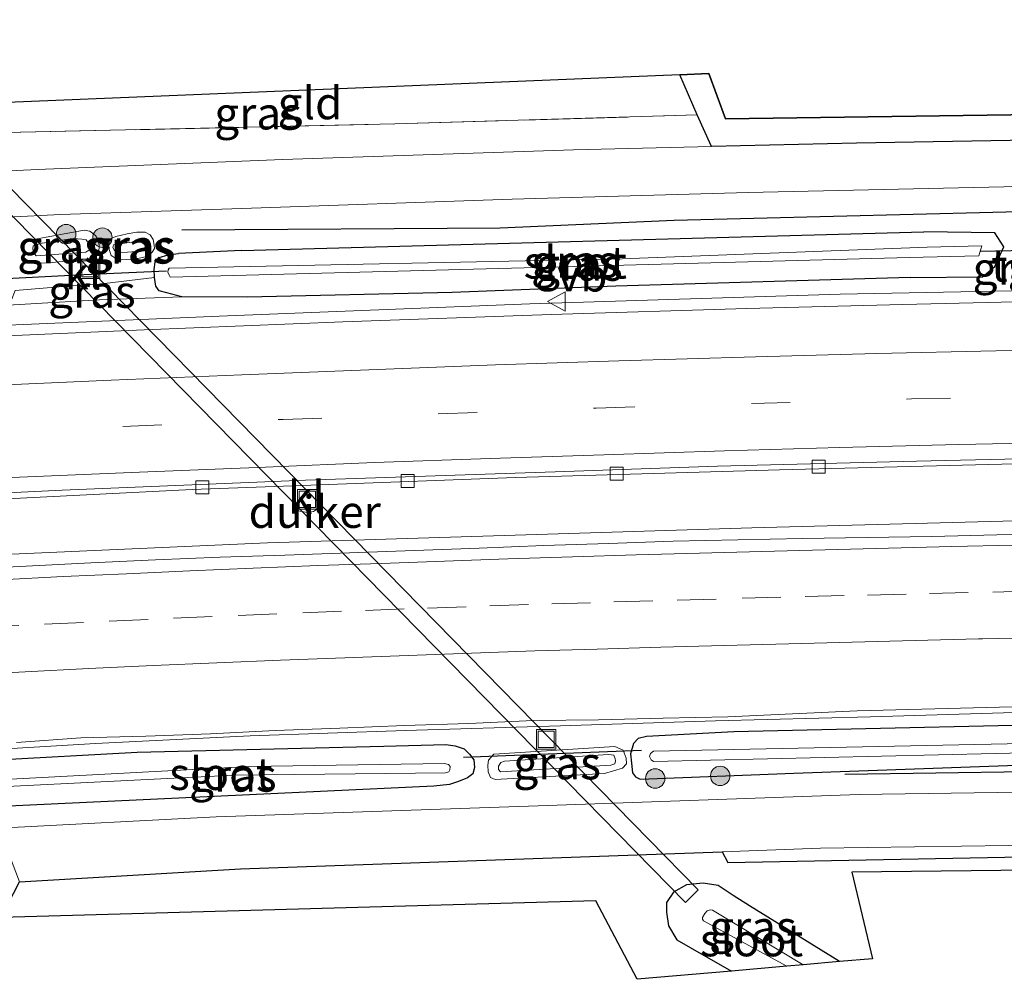
# Model space of a CAD drawing. Units: metres. Extents: x 170331 to 180000, y 381248 to 387501.
# Drawn here: x 173350 to 173426, y 381622 to 381696 of the extents above; entities that cross this region are included whole.
import ezdxf
from ezdxf.enums import TextEntityAlignment as Align

# ---------------------------------------------------------------- set-up
doc = ezdxf.new("R2010")
doc.units = ezdxf.units.M
doc.linetypes.add('IE-TERREINAFSCHEIDING', pattern=[10, 8, -2])
doc.linetypes.add('VW-3-9_STREEP', pattern=[12, 3, -9])
doc.layers.get('0').update_dxf_attribs({"lineweight": 25})
for name, color, linetype, lineweight in [('B-ME-BV-GELEIDECONSTRUCTIE-GELEIDERAIL-L-B1', 213, 'BV-GELEIDERAIL', 18), ('B-ME-GR-BOMENRIJ-L-B1', 10, 'Continuous', 25), ('B-ME-GR-BOOM-S-B1', 93, 'Continuous', 18), ('B-ME-GR-BOS-GV-B6', 10, 'Continuous', 25), ('B-ME-GW-INSTEEKWATERGANG-L-B1', 10, 'Continuous', 25), ('B-ME-GW-KRUINLIJN-L-B1', 93, 'Continuous', 18), ('B-ME-GW-TEENLIJN-L-B1', 93, 'Continuous', 18), ('B-ME-IE-GRASLAND-GV-B6', 93, 'Continuous', 18), ('B-ME-IE-GRONDWERKLIJN-GROND_INGERICHT-GV-B6', 253, 'Continuous', 18), ('B-ME-IE-INRICHTINGSELEMENT-S-B1', 253, 'Continuous', 18), ('B-ME-IE-TERREINAFSCHEIDING-RASTERHEKWERK-L-B1', 8, 'IE-TERREINAFSCHEIDING', 18), ('B-ME-KG-KADASTRAAL-OPNAMEDTMGRENS-L-B1', 10, 'Continuous', 25), ('B-ME-KW-DUIKER-GV-B6', 10, 'Continuous', 25), ('B-ME-KW-DUIKER-L-B1', 10, 'Continuous', 25), ('B-ME-OG-WATER-GV-B6', 153, 'Continuous', 18), ('B-ME-VH-VERH_SOORT-BITUMEN-GV-B6', 8, 'IE-TERREINAFSCHEIDING-NATUURLIJK-HOUTWAL', 18), ('B-ME-VH-VERH_SOORT-KLINKERS-GV-B6', 8, 'IE-TERREINAFSCHEIDING-NATUURLIJK-HOUTWAL', 18), ('B-ME-VH-VERH_SOORT-TEGELS-GV-B6', 8, 'Continuous', 18), ('B-ME-VV-KOLK-S-B1', 8, 'Continuous', 18), ('B-ME-VW-MARKERING-39STREEP-015-L-B1', 255, 'VW-3-9_STREEP', 18), ('B-ME-VW-MARKERING-STREEP-015-L-B1', 7, 'Continuous', 18), ('B-ME-VW-MEUBILAIR_WEGMEUBILAIR-VERKEERSBORD-S-B1', 8, 'Continuous', 18)]:
    doc.layers.add(name, color=color, linetype=linetype, lineweight=lineweight)
doc.styles.add('NLCS-ISO', font='NLCS-ISO.TTF')
doc.linetypes.add('BV-GELEIDERAIL', pattern='A,10,-3,[108,NLCS.SHX,S=1,R=0,X=0,Y=0],-3', length=16)
doc.linetypes.add('IE-TERREINAFSCHEIDING-NATUURLIJK-HOUTWAL', pattern='A,7,-1.5,[67,NLCS.SHX,S=0.75,R=45,X=0,Y=0],-1.5,7,-1.5,[70,NLCS.SHX,S=0.75,R=0,X=0,Y=0],-1.5', length=20)

# ---------------------------------------------------------------- blocks, each defined once
blk = doc.blocks.new('put')
for p, q in [((0.75, 0.75), (-0.75, 0.75)), ((-0.75, 0.75), (-0.75, -0.75)), ((0.75, -0.75), (0.75, 0.75)), ((-0.75, -0.75), (0.75, -0.75))]:
    blk.add_line(p, q)
blk.add_lwpolyline([(-0.625, 0.625), (0.625, 0.625), (0.625, -0.625), (-0.625, -0.625)], close=True)
blk = doc.blocks.new('verkeersbord')
for p, q in [((0, 0.75), (-0.75, -0.625)), ((0.75, -0.625), (0, 0.75)), ((-0.75, -0.625), (0.75, -0.625))]:
    blk.add_line(p, q)
blk = doc.blocks.new('boom')
blk.add_hatch(color=256).paths.add_polyline_path([(-0.75, 0, 1), (0.75, 0, 1)])
blk.add_circle((0, 0), 0.75)
blk = doc.blocks.new('kolk')
blk.add_lwpolyline([(-0.5, -0.5), (0.5, -0.5), (0.5, 0.5), (-0.5, 0.5)], close=True)

msp = doc.modelspace()

# ---------------------------------------------------------------- linework, layer by layer
at = {"layer": 'B-ME-BV-GELEIDECONSTRUCTIE-GELEIDERAIL-L-B1'}
for points in [[(173723.2517, 381671.4873, 22.7736), (173722.18, 381671.5, 22.775), (173698.207, 381672.007, 22.784), (173674.889, 381672.48, 22.774), (173649.569, 381672.963, 22.831), (173626.995, 381673.327, 23.124), (173602.962, 381673.816, 22.988), (173580.296, 381674.233, 23.083), (173556.264, 381674.663, 23.141), (173532.276, 381675.066, 23.183), (173509.612, 381675.362, 23.215), (173485.614, 381675.456, 23.242), (173461.615, 381675.314, 23.196), (173436.278, 381675.049, 23.16), (173413.627, 381674.627, 23.143), (173389.644, 381673.872, 23.115), (173365.65, 381672.925, 23.09), (173342.061, 381671.915, 21.993)], [(173340.878, 381654.136, 22.438), (173369.39, 381655.397, 22.409), (173406.809, 381656.577, 22.559), (173438.822, 381657.403, 22.609), (173472.214, 381657.733, 22.634), (173500.228, 381657.747, 22.609), (173526.883, 381657.402, 22.709), (173556.236, 381657.082, 22.634), (173584.812, 381657.04, 22.609), (173596.434, 381656.755, 22.684), (173616.05, 381656.566, 22.684), (173639.256, 381656.157, 22.684), (173672.295, 381655.884, 22.584), (173684.383, 381655.631, 22.609), (173701.71, 381655.49, 22.659), (173720.984, 381655.207, 23.024)], [(173347.8759, 381639.4224, 22.4958), (173356.099, 381639.911, 22.515), (173368.052, 381640.491, 22.512), (173380.056, 381640.915, 22.522), (173392.036, 381641.255, 22.528), (173404, 381641.644, 22.525), (173415.983, 381641.966, 22.544), (173427.967, 381642.311, 22.556)]]:
    msp.add_polyline3d(points, dxfattribs=at)
at = {"layer": 'B-ME-GR-BOMENRIJ-L-B1'}
msp.add_line((173413.992, 381637.527, 21.653), (173442.382, 381637.932, 21.561), dxfattribs=at)
msp.add_polyline3d([(173362.772, 381679.584, 21.619), (173387.373, 381679.741, 21.619), (173400.805, 381680.335, 21.644), (173425.437, 381680.95, 21.644), (173436.407, 381681.247, 21.619), (173457.66, 381681.316, 21.794), (173470.71, 381681.405, 21.794), (173496.582, 381681.502, 21.869), (173503.433, 381681.603, 21.819)], dxfattribs=at)
at = {"layer": 'B-ME-GR-BOS-GV-B6'}
for points in [[(173401.247, 381691.577, 21.499), (173403.492, 381691.669, 21.392), (173404.768, 381688.164, 21.392), (173450.702, 381688.801, 21.717), (173598.605, 381686.901, 22.167), (173607.537, 381695.825, 22.167), (173610.167, 381695.797, 22.067), (173609.762, 381693.835, 22.067), (173608.213, 381691.093, 22.067), (173607.127, 381689.638, 22.067), (173605.528, 381688.206, 22.067), (173603.272, 381686.869, 22.117), (173601.447, 381686.09, 22.092), (173599.477, 381685.867, 22.092), (173589.12, 381686.082, 22.117), (173557.575, 381686.564, 21.967), (173528.889, 381686.869, 21.992), (173502.649, 381687.06, 22.017), (173474.753, 381687.087, 21.817), (173440.103, 381686.731, 21.667), (173414.906, 381686.277, 21.642), (173403.694, 381686.021, 21.61), (173402.583, 381688.463, 21.515), (173401.247, 381691.577, 21.499)], [(173499.692, 381630.926, 22.142), (173414.524, 381629.97, 21.617), (173416.119, 381623.277, 21.642), (173413.574, 381623.054, 21.561), (173406.614, 381627.367, 21.528), (173405.366, 381628.151, 21.52), (173404.213, 381628.933, 21.57), (173403.044, 381629.117, 21.57), (173401.746, 381628.985, 21.57), (173400.756, 381628.424, 21.57), (173400.222, 381627.629, 21.57), (173400.202, 381626.881, 21.57), (173400.377, 381625.812, 21.57), (173401.018, 381624.734, 21.57), (173402.053, 381624.134, 21.57), (173405.231, 381622.322, 21.57), (173397.937, 381621.683, 21.642), (173394.748, 381627.739, 21.642), (173348.814, 381626.464, 21.467), (173350.237, 381629.222, 21.67), (173367.308, 381630.223, 21.474), (173404.518, 381631.535, 21.489), (173404.949, 381630.715, 21.489), (173435.714, 381631.307, 21.464)]]:
    msp.add_polyline3d(points, dxfattribs=at)
at = {"layer": 'B-ME-GW-INSTEEKWATERGANG-L-B1'}
for q in [(173420.096, 381679.431, 21.423), (173362.51, 381677.755, 21.303)]:
    msp.add_line((173367.37, 381678.001, 21.378), q, dxfattribs=at)
for points in [[(173419.045, 381675.894, 22.046), (173424.64, 381675.955, 22.165), (173425.59, 381676.747, 22.18), (173426.281, 381678.267, 22.101), (173425.585, 381679.346, 21.523), (173420.096, 381679.431, 21.423)], [(173419.045, 381675.894, 22.046), (173396.302, 381675.234, 21.853), (173383.651, 381674.742, 21.903), (173367.828, 381674.376, 21.903), (173362.755, 381674.41, 21.903), (173361.607, 381674.709, 21.578), (173361.023, 381674.888, 21.428), (173360.765, 381675.225, 21.303), (173360.645, 381675.903, 21.303), (173360.619, 381676.533, 21.303), (173360.716, 381677.081, 21.303), (173361.025, 381677.447, 21.303), (173361.704, 381677.654, 21.303), (173362.51, 381677.755, 21.303)], [(173437.171, 381641.515, 21.689), (173405.423, 381640.802, 21.614), (173398.68, 381640.433, 21.639), (173398.026, 381640.292, 21.639), (173397.67, 381639.897, 21.639), (173397.437, 381639.091, 21.639), (173397.502, 381638.393, 21.639), (173397.592, 381637.632, 21.639), (173397.817, 381637.318, 21.639), (173398.169, 381637.154, 21.639), (173410.05, 381637.601, 21.589), (173448.792, 381638.998, 21.464)], [(173348.044, 381638.626, 21.539), (173359.314, 381639.224, 21.539), (173378.377, 381639.696, 21.539), (173383.167, 381639.82, 21.514), (173383.878, 381639.709, 21.514), (173384.591, 381639.498, 21.514), (173384.985, 381639.081, 21.514), (173385.321, 381638.631, 21.514), (173385.379, 381638.043, 21.514), (173385.247, 381637.565, 21.514), (173384.844, 381637.248, 21.514), (173384.139, 381636.963, 21.514), (173383.437, 381636.74, 21.514), (173382.226, 381636.608, 21.514), (173348.841, 381635.039, 21.539)], [(173413.574, 381623.054, 21.561), (173406.614, 381627.367, 21.528), (173405.366, 381628.151, 21.52), (173404.213, 381628.933, 21.57), (173403.044, 381629.117, 21.57), (173401.746, 381628.985, 21.57), (173400.756, 381628.424, 21.57), (173400.222, 381627.629, 21.57), (173400.202, 381626.881, 21.57), (173400.377, 381625.812, 21.57), (173401.018, 381624.734, 21.57), (173402.053, 381624.134, 21.57), (173405.231, 381622.322, 21.57)]]:
    msp.add_polyline3d(points, dxfattribs=at)
at = {"layer": 'B-ME-GW-KRUINLIJN-L-B1'}
for points in [[(173351.965, 381678.549, 22.074), (173351.484, 381678.431, 22.074), (173351.293, 381678.34, 22.074), (173351.247, 381678.117, 22.074), (173351.3, 381677.831, 22.074), (173351.514, 381677.58, 22.074), (173355.353, 381677.863, 22.074), (173355.657, 381678.058, 22.074), (173355.642, 381678.439, 22.049), (173355.371, 381678.822, 22.049)], [(173351.965, 381678.549, 22.074), (173354.376, 381678.912, 22.074), (173355.044, 381678.878, 22.074), (173355.371, 381678.822, 22.049)], [(173359.579, 381677.931, 22.124), (173358.581, 381677.855, 22.124), (173357.833, 381677.827, 22.124), (173357.553, 381678.005, 22.124), (173357.444, 381678.232, 22.124), (173357.493, 381678.43, 22.099), (173357.956, 381678.495, 22.099), (173358.907, 381678.628, 22.103), (173359.673, 381678.621, 22.09)], [(173359.579, 381677.931, 22.124), (173359.903, 381677.989, 22.124), (173359.984, 381678.141, 22.164), (173359.988, 381678.384, 22.14), (173359.673, 381678.621, 22.09)], [(173348.889, 381673.731, 21.751), (173356.408, 381674.192, 21.976), (173362.755, 381674.41, 21.903)], [(173387.39, 381637.714, 22.12), (173395.925, 381638.217, 22.12), (173396.214, 381638.338, 22.12), (173396.278, 381638.572, 22.12), (173396.24, 381638.728, 22.12), (173396.153, 381639.006, 22.12), (173395.728, 381639.043, 22.12), (173387.692, 381638.546, 22.02)], [(173387.39, 381637.714, 22.12), (173387.237, 381637.886, 22.12), (173387.233, 381638.143, 22.12), (173387.419, 381638.427, 22.12), (173387.692, 381638.546, 22.02)]]:
    msp.add_polyline3d(points, dxfattribs=at)
at = {"layer": 'B-ME-GW-TEENLIJN-L-B1'}
for p, q in [((173360.645, 381675.903, 21.303), (173356.15, 381675.367, 21.66)), ((173354.213, 381675.266, 21.66), (173349.88, 381674.897, 21.751))]:
    msp.add_line(p, q, dxfattribs=at)
for points in [[(173355.618, 381677.338, 21.624), (173352.495, 381677.041, 21.624), (173351.107, 381677.025, 21.624), (173350.579, 381677.424, 21.624), (173350.473, 381677.906, 21.624), (173350.473, 381678.365, 21.624), (173350.69, 381678.638, 21.624), (173351.174, 381678.821, 21.624), (173355.218, 381679.553, 21.624), (173355.663, 381679.475, 21.624), (173356.091, 381679.153, 21.624), (173356.368, 381678.719, 21.624)], [(173357.186, 381678.869, 21.624), (173357.657, 381679.079, 21.624), (173358.546, 381679.292, 21.624), (173359.297, 381679.398, 21.624), (173359.947, 381679.399, 21.624), (173360.318, 381679.209, 21.624), (173360.562, 381678.835, 21.624), (173360.636, 381678.399, 21.624)], [(173355.618, 381677.338, 21.624), (173356.103, 381677.521, 21.624), (173356.32, 381677.794, 21.624), (173356.387, 381678.224, 21.624), (173356.368, 381678.719, 21.624)], [(173357.186, 381678.869, 21.624), (173357.137, 381678.492, 21.624), (173357.145, 381678.072, 21.624), (173357.299, 381677.61, 21.624), (173357.648, 381677.39, 21.624), (173358.111, 381677.276, 21.624), (173358.831, 381677.326, 21.624), (173359.471, 381677.403, 21.624), (173360.077, 381677.539, 21.624), (173360.478, 381677.863, 21.624), (173360.654, 381678.156, 21.624), (173360.636, 381678.399, 21.624)], [(173386.973, 381637.123, 21.57), (173386.628, 381637.284, 21.57), (173386.437, 381637.725, 21.57), (173386.416, 381638.221, 21.57), (173386.474, 381638.616, 21.57), (173386.861, 381639.074, 21.62)], [(173386.973, 381637.123, 21.57), (173395.416, 381637.597, 21.52), (173396.809, 381638.002, 21.72), (173397.117, 381638.335, 21.72), (173397.105, 381638.768, 21.72), (173396.858, 381639.378, 21.72), (173396.22, 381639.676, 21.82), (173386.861, 381639.074, 21.62)]]:
    msp.add_polyline3d(points, dxfattribs=at)
at = {"layer": 'B-ME-IE-GRASLAND-GV-B6'}
for points in [[(173333.622, 381693.582, 21.381), (173336.199, 381693.582, 20.972), (173339.644, 381689.052, 21.17), (173341.413, 381687.064, 21.145), (173342.451, 381686.215, 21.145), (173343.213, 381686.272, 21.145), (173344.254, 381686.468, 21.145), (173345.371, 381687.544, 21.145), (173345.631, 381688.524, 21.145), (173345.435, 381689.391, 21.145), (173342.179, 381693.481, 21.07), (173342.096, 381693.582, 21.071), (173343.936, 381693.582, 21.404), (173349.166, 381687.105, 21.53), (173379.219, 381687.766, 21.497), (173402.583, 381688.463, 21.515), (173403.694, 381686.021, 21.61), (173393.034, 381685.777, 21.542), (173370.564, 381685.033, 21.542), (173352.234, 381684.265, 21.542), (173337.447, 381683.603, 21.517), (173335.438, 381686.321, 21.528), (173338.02, 381686.815, 21.517), (173333.622, 381693.582, 21.381)], [(173341.088, 381680.168, 21.517), (173353.388, 381680.773, 21.592), (173367.408, 381681.247, 21.592), (173388.3, 381681.963, 21.642), (173406.525, 381682.479, 21.667), (173428.593, 381682.962, 21.667)], [(173348.889, 381673.731, 21.751), (173356.408, 381674.192, 21.976), (173362.755, 381674.41, 21.903), (173367.828, 381674.376, 21.903), (173383.651, 381674.742, 21.903), (173396.302, 381675.234, 21.853), (173419.045, 381675.894, 22.046), (173424.64, 381675.955, 22.165), (173425.59, 381676.747, 22.18), (173426.281, 381678.267, 22.101), (173425.585, 381679.346, 21.523), (173420.096, 381679.431, 21.423), (173367.37, 381678.001, 21.378), (173362.51, 381677.755, 21.303), (173361.704, 381677.654, 21.303), (173361.025, 381677.447, 21.303), (173360.716, 381677.081, 21.303), (173360.619, 381676.533, 21.303), (173360.645, 381675.903, 21.303), (173356.15, 381675.367, 21.66), (173356.027, 381677.221, 21.635), (173354.114, 381677.113, 21.66), (173354.213, 381675.266, 21.66), (173349.88, 381674.897, 21.751)], [(173355.618, 381677.338, 21.624), (173356.103, 381677.521, 21.624), (173356.32, 381677.794, 21.624), (173356.387, 381678.224, 21.624), (173356.368, 381678.719, 21.624), (173356.091, 381679.153, 21.624), (173355.663, 381679.475, 21.624), (173355.218, 381679.553, 21.624), (173351.174, 381678.821, 21.624), (173350.69, 381678.638, 21.624), (173350.473, 381678.365, 21.624), (173350.473, 381677.906, 21.624), (173350.579, 381677.424, 21.624), (173351.107, 381677.025, 21.624), (173352.495, 381677.041, 21.624), (173355.618, 381677.338, 21.624)], [(173355.618, 381677.338, 21.624), (173352.495, 381677.041, 21.624), (173351.107, 381677.025, 21.624), (173350.579, 381677.424, 21.624), (173350.473, 381677.906, 21.624), (173350.473, 381678.365, 21.624), (173350.69, 381678.638, 21.624), (173351.174, 381678.821, 21.624), (173355.218, 381679.553, 21.624), (173355.663, 381679.475, 21.624), (173356.091, 381679.153, 21.624), (173356.368, 381678.719, 21.624), (173356.387, 381678.224, 21.624), (173356.32, 381677.794, 21.624), (173356.103, 381677.521, 21.624), (173355.618, 381677.338, 21.624)], [(173357.186, 381678.869, 21.624), (173357.657, 381679.079, 21.624), (173358.546, 381679.292, 21.624), (173359.297, 381679.398, 21.624), (173359.947, 381679.399, 21.624), (173360.318, 381679.209, 21.624), (173360.562, 381678.835, 21.624), (173360.636, 381678.399, 21.624), (173360.654, 381678.156, 21.624), (173360.478, 381677.863, 21.624), (173360.077, 381677.539, 21.624), (173359.471, 381677.403, 21.624), (173358.831, 381677.326, 21.624), (173358.111, 381677.276, 21.624), (173357.648, 381677.39, 21.624), (173357.299, 381677.61, 21.624), (173357.145, 381678.072, 21.624), (173357.137, 381678.492, 21.624), (173357.186, 381678.869, 21.624)], [(173357.186, 381678.869, 21.624), (173357.137, 381678.492, 21.624), (173357.145, 381678.072, 21.624), (173357.299, 381677.61, 21.624), (173357.648, 381677.39, 21.624), (173358.111, 381677.276, 21.624), (173358.831, 381677.326, 21.624), (173359.471, 381677.403, 21.624), (173360.077, 381677.539, 21.624), (173360.478, 381677.863, 21.624), (173360.654, 381678.156, 21.624), (173360.636, 381678.399, 21.624), (173360.562, 381678.835, 21.624), (173360.318, 381679.209, 21.624), (173359.947, 381679.399, 21.624), (173359.297, 381679.398, 21.624), (173358.546, 381679.292, 21.624), (173357.657, 381679.079, 21.624), (173357.186, 381678.869, 21.624)], [(173419.045, 381675.894, 22.046), (173396.302, 381675.234, 21.853), (173383.651, 381674.742, 21.903), (173367.828, 381674.376, 21.903), (173362.755, 381674.41, 21.903), (173361.607, 381674.709, 21.578), (173361.023, 381674.888, 21.428), (173360.765, 381675.225, 21.303), (173360.645, 381675.903, 21.303), (173360.619, 381676.533, 21.303), (173360.716, 381677.081, 21.303), (173361.025, 381677.447, 21.303), (173361.704, 381677.654, 21.303), (173362.51, 381677.755, 21.303), (173367.37, 381678.001, 21.378), (173420.096, 381679.431, 21.423), (173425.585, 381679.346, 21.523), (173426.281, 381678.267, 22.101), (173425.59, 381676.747, 22.18), (173424.64, 381675.955, 22.165), (173419.045, 381675.894, 22.046)], [(173351.965, 381678.549, 22.074), (173354.376, 381678.912, 22.074), (173355.044, 381678.878, 22.074), (173355.371, 381678.822, 22.049), (173355.642, 381678.439, 22.049), (173355.657, 381678.058, 22.074), (173355.353, 381677.863, 22.074), (173351.514, 381677.58, 22.074), (173351.3, 381677.831, 22.074), (173351.247, 381678.117, 22.074), (173351.293, 381678.34, 22.074), (173351.484, 381678.431, 22.074), (173351.965, 381678.549, 22.074)], [(173351.965, 381678.549, 22.074), (173351.484, 381678.431, 22.074), (173351.293, 381678.34, 22.074), (173351.247, 381678.117, 22.074), (173351.3, 381677.831, 22.074), (173351.514, 381677.58, 22.074), (173355.353, 381677.863, 22.074), (173355.657, 381678.058, 22.074), (173355.642, 381678.439, 22.049), (173355.371, 381678.822, 22.049), (173355.044, 381678.878, 22.074), (173354.376, 381678.912, 22.074), (173351.965, 381678.549, 22.074)], [(173359.579, 381677.931, 22.124), (173359.903, 381677.989, 22.124), (173359.984, 381678.141, 22.164), (173359.988, 381678.384, 22.14), (173359.673, 381678.621, 22.09), (173358.907, 381678.628, 22.103), (173357.956, 381678.495, 22.099), (173357.493, 381678.43, 22.099), (173357.444, 381678.232, 22.124), (173357.553, 381678.005, 22.124), (173357.833, 381677.827, 22.124), (173358.581, 381677.855, 22.124), (173359.579, 381677.931, 22.124)], [(173359.579, 381677.931, 22.124), (173358.581, 381677.855, 22.124), (173357.833, 381677.827, 22.124), (173357.553, 381678.005, 22.124), (173357.444, 381678.232, 22.124), (173357.493, 381678.43, 22.099), (173357.956, 381678.495, 22.099), (173358.907, 381678.628, 22.103), (173359.673, 381678.621, 22.09), (173359.988, 381678.384, 22.14), (173359.984, 381678.141, 22.164), (173359.903, 381677.989, 22.124), (173359.579, 381677.931, 22.124)], [(173418.961, 381677.458, 20.625), (173424.354, 381677.575, 20.78), (173424.571, 381678.365, 20.693), (173420.348, 381678.242, 20.614), (173396.778, 381677.354, 20.732), (173361.794, 381676.616, 20.732), (173361.703, 381676.495, 20.732), (173361.698, 381676.331, 20.732), (173361.778, 381676.088, 20.732), (173361.862, 381675.934, 20.732), (173391.165, 381676.704, 20.732), (173418.961, 381677.458, 20.625)], [(173354.213, 381675.266, 21.66), (173356.15, 381675.367, 21.66), (173360.645, 381675.903, 21.303), (173360.765, 381675.225, 21.303), (173361.023, 381674.888, 21.428), (173361.607, 381674.709, 21.578), (173362.755, 381674.41, 21.903), (173356.408, 381674.192, 21.976), (173348.889, 381673.731, 21.751), (173349.596, 381674.193, 21.751), (173349.88, 381674.897, 21.751), (173354.213, 381675.266, 21.66)], [(173436.938, 381674.251, 22.491), (173418.484, 381673.811, 22.478), (173406.417, 381673.516, 22.459), (173391.292, 381673.051, 22.448), (173375.197, 381672.493, 22.431), (173359.848, 381671.857, 22.408), (173343.914, 381671.165, 22.404)], [(173343.644, 381658.533, 22.078), (173363.567, 381659.536, 22.035), (173371.316, 381659.82, 22.011), (173371.386, 381658.154, 22.035), (173371.476, 381657.996, 22.035), (173371.895, 381657.86, 22.035), (173372.481, 381657.749, 22.035), (173372.948, 381657.837, 22.035), (173373.324, 381658.084, 22.035), (173373.485, 381658.483, 22.035), (173373.429, 381659.898, 22.035), (173388.542, 381660.452, 22.01), (173408.938, 381661.056, 22.01), (173427.118, 381661.514, 21.985)], [(173430.726, 381656.126, 21.998), (173425.726, 381656.02, 21.996), (173420.724, 381655.894, 22.001), (173415.725, 381655.819, 21.992), (173410.724, 381655.729, 21.998), (173405.727, 381655.626, 21.985), (173400.722, 381655.536, 21.982), (173395.73, 381655.36, 21.979), (173390.728, 381655.209, 21.982), (173385.735, 381655.005, 21.954), (173380.733, 381654.815, 21.949), (173375.729, 381654.644, 21.949), (173370.735, 381654.448, 21.95), (173365.739, 381654.3, 21.943), (173360.731, 381654.093, 21.94), (173355.742, 381653.872, 21.934), (173350.747, 381653.61, 21.923), (173345.747, 381653.344, 21.92)], [(173349.989, 381639.984, 21.654), (173354.977, 381640.342, 21.66), (173359.977, 381640.476, 21.66), (173364.974, 381640.639, 21.646), (173369.967, 381640.918, 21.651), (173374.964, 381641.086, 21.667), (173379.959, 381641.302, 21.678), (173384.952, 381641.445, 21.673), (173389.949, 381641.675, 21.705), (173394.948, 381641.734, 21.711), (173399.946, 381641.872, 21.711), (173404.946, 381641.953, 21.711), (173414.938, 381642.426, 21.723), (173419.936, 381642.547, 21.723), (173424.934, 381642.696, 21.737), (173429.933, 381642.813, 21.726)], [(173448.792, 381638.998, 21.464), (173410.05, 381637.601, 21.589), (173398.169, 381637.154, 21.639), (173397.817, 381637.318, 21.639), (173397.592, 381637.632, 21.639), (173397.502, 381638.393, 21.639), (173397.437, 381639.091, 21.639), (173397.67, 381639.897, 21.639), (173398.026, 381640.292, 21.639), (173398.68, 381640.433, 21.639), (173405.423, 381640.802, 21.614), (173437.171, 381641.515, 21.689)], [(173437.171, 381641.515, 21.689), (173405.423, 381640.802, 21.614), (173398.68, 381640.433, 21.639), (173398.026, 381640.292, 21.639), (173397.67, 381639.897, 21.639), (173397.437, 381639.091, 21.639), (173397.502, 381638.393, 21.639), (173397.592, 381637.632, 21.639), (173397.817, 381637.318, 21.639), (173398.169, 381637.154, 21.639), (173410.05, 381637.601, 21.589), (173448.792, 381638.998, 21.464)], [(173348.044, 381638.626, 21.539), (173359.314, 381639.224, 21.539), (173378.377, 381639.696, 21.539), (173383.167, 381639.82, 21.514), (173383.878, 381639.709, 21.514), (173384.591, 381639.498, 21.514), (173384.985, 381639.081, 21.514), (173385.321, 381638.631, 21.514), (173385.379, 381638.043, 21.514), (173385.247, 381637.565, 21.514), (173384.844, 381637.248, 21.514), (173384.139, 381636.963, 21.514), (173383.437, 381636.74, 21.514), (173382.226, 381636.608, 21.514), (173348.841, 381635.039, 21.539)], [(173348.841, 381635.039, 21.539), (173382.226, 381636.608, 21.514), (173383.437, 381636.74, 21.514), (173384.139, 381636.963, 21.514), (173384.844, 381637.248, 21.514), (173385.247, 381637.565, 21.514), (173385.379, 381638.043, 21.514), (173385.321, 381638.631, 21.514), (173384.985, 381639.081, 21.514), (173384.591, 381639.498, 21.514), (173383.878, 381639.709, 21.514), (173383.167, 381639.82, 21.514), (173378.377, 381639.696, 21.539), (173359.314, 381639.224, 21.539), (173348.044, 381638.626, 21.539)], [(173427.77, 381639.906, 20.836), (173399.197, 381639.31, 20.728), (173398.986, 381639.131, 20.703), (173398.905, 381638.909, 20.703), (173399.032, 381638.628, 20.703), (173399.201, 381638.52, 20.708), (173438.851, 381639.439, 20.704)], [(173386.973, 381637.123, 21.57), (173395.416, 381637.597, 21.52), (173396.809, 381638.002, 21.72), (173397.117, 381638.335, 21.72), (173397.105, 381638.768, 21.72), (173396.858, 381639.378, 21.72), (173396.22, 381639.676, 21.82), (173386.861, 381639.074, 21.62), (173386.474, 381638.616, 21.57), (173386.416, 381638.221, 21.57), (173386.437, 381637.725, 21.57), (173386.628, 381637.284, 21.57), (173386.973, 381637.123, 21.57)], [(173386.973, 381637.123, 21.57), (173386.628, 381637.284, 21.57), (173386.437, 381637.725, 21.57), (173386.416, 381638.221, 21.57), (173386.474, 381638.616, 21.57), (173386.861, 381639.074, 21.62), (173396.22, 381639.676, 21.82), (173396.858, 381639.378, 21.72), (173397.105, 381638.768, 21.72), (173397.117, 381638.335, 21.72), (173396.809, 381638.002, 21.72), (173395.416, 381637.597, 21.52), (173386.973, 381637.123, 21.57)], [(173387.39, 381637.714, 22.12), (173387.237, 381637.886, 22.12), (173387.233, 381638.143, 22.12), (173387.419, 381638.427, 22.12), (173387.692, 381638.546, 22.02), (173395.728, 381639.043, 22.12), (173396.153, 381639.006, 22.12), (173396.24, 381638.728, 22.12), (173396.278, 381638.572, 22.12), (173396.214, 381638.338, 22.12), (173395.925, 381638.217, 22.12), (173387.39, 381637.714, 22.12)], [(173387.39, 381637.714, 22.12), (173395.925, 381638.217, 22.12), (173396.214, 381638.338, 22.12), (173396.278, 381638.572, 22.12), (173396.24, 381638.728, 22.12), (173396.153, 381639.006, 22.12), (173395.728, 381639.043, 22.12), (173387.692, 381638.546, 22.02), (173387.419, 381638.427, 22.12), (173387.233, 381638.143, 22.12), (173387.237, 381637.886, 22.12), (173387.39, 381637.714, 22.12)], [(173348.223, 381636.524, 20.47), (173366.839, 381637.457, 20.487), (173383.139, 381637.642, 20.519), (173383.397, 381637.72, 20.519), (173383.478, 381637.856, 20.519), (173383.49, 381638.118, 20.519), (173383.368, 381638.288, 20.519), (173383.072, 381638.358, 20.519), (173367.984, 381638.114, 20.527), (173348.07, 381637.066, 20.526)], [(173441.75, 381636.354, 21.524), (173415.1, 381635.949, 21.499), (173390.303, 381635.084, 21.574), (173365.43, 381634.233, 21.599), (173348.632, 381633.37, 21.574)], [(173530.208, 381632.58, 21.944), (173530.806, 381631.805, 21.817), (173501.36, 381631.797, 21.864), (173461.235, 381631.57, 21.639), (173435.714, 381631.307, 21.464), (173404.949, 381630.715, 21.489), (173404.518, 381631.535, 21.489), (173412.103, 381631.803, 21.499), (173441.161, 381632.222, 21.499), (173485.938, 381632.334, 21.799), (173522.765, 381632.624, 21.899), (173530.208, 381632.58, 21.944)], [(173413.574, 381623.054, 21.561), (173410.781, 381622.809, 20.186), (173403.756, 381627.031, 20.186), (173403.584, 381627.039, 20.186), (173403.358, 381626.974, 20.186), (173403.167, 381626.779, 20.186), (173402.994, 381626.452, 20.186), (173402.994, 381626.318, 20.186), (173403.062, 381626.21, 20.186), (173409.508, 381622.697, 20.186), (173405.231, 381622.322, 21.57), (173402.053, 381624.134, 21.57), (173401.018, 381624.734, 21.57), (173400.377, 381625.812, 21.57), (173400.202, 381626.881, 21.57), (173400.222, 381627.629, 21.57), (173400.756, 381628.424, 21.57), (173401.746, 381628.985, 21.57), (173403.044, 381629.117, 21.57), (173404.213, 381628.933, 21.57), (173405.366, 381628.151, 21.52), (173406.614, 381627.367, 21.528), (173413.574, 381623.054, 21.561)]]:
    msp.add_polyline3d(points, dxfattribs=at)
at = {"layer": 'B-ME-IE-GRONDWERKLIJN-GROND_INGERICHT-GV-B6'}
msp.add_polyline3d([(173343.936, 381693.582, 21.404), (173345.757, 381693.582, 21.242), (173349.266, 381689.438, 21.242), (173401.247, 381691.577, 21.499), (173402.583, 381688.463, 21.515), (173379.219, 381687.766, 21.497), (173349.166, 381687.105, 21.53), (173343.936, 381693.582, 21.404)], dxfattribs=at)
at = {"layer": 'B-ME-IE-TERREINAFSCHEIDING-RASTERHEKWERK-L-B1'}
msp.add_polyline3d([(173343.936, 381693.582, 21.404), (173349.166, 381687.105, 21.53), (173379.219, 381687.766, 21.497), (173402.583, 381688.463, 21.515), (173401.247, 381691.577, 21.499)], dxfattribs=at)
at = {"layer": 'B-ME-KG-KADASTRAAL-OPNAMEDTMGRENS-L-B1'}
for points in [[(173450.702, 381688.801, 21.717), (173404.768, 381688.164, 21.392), (173403.492, 381691.669, 21.392), (173401.247, 381691.577, 21.499), (173349.266, 381689.438, 21.242), (173345.757, 381693.582, 21.242), (173343.936, 381693.582, 21.404), (173342.096, 381693.582, 21.071), (173339.624, 381693.582, 19.849), (173338.537, 381693.582, 19.849), (173336.199, 381693.582, 20.972), (173333.622, 381693.582, 21.381), (173332.679, 381693.582, 21.167), (173336.506, 381688.801, 21.367)], [(173725.34, 381628.531, 22.392), (173538.115, 381630.518, 21.94), (173531.748, 381630.586, 21.934), (173499.692, 381630.926, 22.142), (173414.524, 381629.97, 21.617), (173416.119, 381623.277, 21.642), (173413.574, 381623.054, 21.561), (173410.781, 381622.809, 20.186), (173409.508, 381622.697, 20.186), (173405.231, 381622.322, 21.57), (173397.937, 381621.683, 21.642), (173394.748, 381627.739, 21.642), (173348.814, 381626.464, 21.467)]]:
    msp.add_polyline3d(points, dxfattribs=at)
at = {"layer": 'B-ME-KW-DUIKER-GV-B6'}
msp.add_polyline3d([(173401.6695, 381627.6121, 20.566), (173343.3982, 381687.0319, 20.414), (173344.3978, 381688.0121, 20.414), (173402.6691, 381628.5923, 20.566), (173401.6695, 381627.6121, 20.566)], dxfattribs=at)
at = {"layer": 'B-ME-KW-DUIKER-L-B1'}
for p, q in [((173424.433, 381677.929, 20.589), (173429.918, 381678.066, 20.669)), ((173398.291, 381639.366, 21.467), (173384.529, 381638.808, 21.467))]:
    msp.add_line(p, q, dxfattribs=at)
msp.add_polyline3d([(173361.594, 381676.407, 20.909), (173355.195, 381676.107, 21.591), (173348.688, 381675.771, 21.049)], dxfattribs=at)
at = {"layer": 'B-ME-OG-WATER-GV-B6'}
for points in [[(173418.961, 381677.458, 20.625), (173391.165, 381676.704, 20.732), (173361.862, 381675.934, 20.732), (173361.778, 381676.088, 20.732), (173361.698, 381676.331, 20.732), (173361.703, 381676.495, 20.732), (173361.794, 381676.616, 20.732), (173396.778, 381677.354, 20.732), (173420.348, 381678.242, 20.614), (173424.571, 381678.365, 20.693), (173424.354, 381677.575, 20.78), (173418.961, 381677.458, 20.625)], [(173727.025, 381638.961, 20.889), (173727.166, 381638.345, 20.979), (173725.578, 381638.361, 20.979), (173663.853, 381639.1, 20.875), (173602.08, 381639.777, 20.847), (173538.269, 381640.278, 20.819), (173488.281, 381639.745, 20.795), (173455.504, 381639.645, 20.688), (173438.851, 381639.439, 20.704), (173399.201, 381638.52, 20.708), (173399.032, 381638.628, 20.703), (173398.905, 381638.909, 20.703), (173398.986, 381639.131, 20.703), (173399.197, 381639.31, 20.728), (173427.77, 381639.906, 20.836), (173455.475, 381640.326, 20.953), (173503.656, 381640.53, 20.955), (173535.05, 381640.86, 20.947), (173566.209, 381640.62, 20.715), (173617.025, 381640.304, 20.807), (173663.359, 381639.792, 20.871), (173712.331, 381639.12, 20.875), (173727.025, 381638.961, 20.889)], [(173348.07, 381637.066, 20.526), (173367.984, 381638.114, 20.527), (173383.072, 381638.358, 20.519), (173383.368, 381638.288, 20.519), (173383.49, 381638.118, 20.519), (173383.478, 381637.856, 20.519), (173383.397, 381637.72, 20.519), (173383.139, 381637.642, 20.519), (173366.839, 381637.457, 20.487), (173348.223, 381636.524, 20.47), (173348.07, 381637.066, 20.526)], [(173410.781, 381622.809, 20.186), (173409.508, 381622.697, 20.186), (173403.062, 381626.21, 20.186), (173402.994, 381626.318, 20.186), (173402.994, 381626.452, 20.186), (173403.167, 381626.779, 20.186), (173403.358, 381626.974, 20.186), (173403.584, 381627.039, 20.186), (173403.756, 381627.031, 20.186), (173410.781, 381622.809, 20.186)]]:
    msp.add_polyline3d(points, dxfattribs=at)
at = {"layer": 'B-ME-VH-VERH_SOORT-BITUMEN-GV-B6'}
for points in [[(173428.593, 381682.962, 21.667), (173406.525, 381682.479, 21.667), (173388.3, 381681.963, 21.642), (173367.408, 381681.247, 21.592), (173353.388, 381680.773, 21.592), (173341.088, 381680.168, 21.517), (173337.447, 381683.603, 21.517), (173352.234, 381684.265, 21.542), (173370.564, 381685.033, 21.542), (173393.034, 381685.777, 21.542), (173403.694, 381686.021, 21.61), (173414.906, 381686.277, 21.642), (173440.103, 381686.731, 21.667)], [(173434.303, 381662.057, 22.247), (173419.536, 381661.711, 22.236), (173404.152, 381661.321, 22.212), (173391.603, 381660.902, 22.214), (173372.323, 381660.256, 22.207), (173353.535, 381659.482, 22.199), (173341.9151, 381658.9079, 22.177), (173342.1691, 381671.0825, 22.4038), (173343.914, 381671.165, 22.404), (173359.848, 381671.857, 22.408), (173375.197, 381672.493, 22.431), (173391.292, 381673.051, 22.448), (173406.417, 381673.516, 22.459), (173418.484, 381673.811, 22.478), (173436.938, 381674.251, 22.491)], [(173341.9151, 381658.9079, 22.177), (173353.535, 381659.482, 22.199), (173372.323, 381660.256, 22.207), (173391.603, 381660.902, 22.214), (173404.152, 381661.321, 22.212), (173419.536, 381661.711, 22.236), (173434.303, 381662.057, 22.247)], [(173427.118, 381661.514, 21.985), (173408.938, 381661.056, 22.01), (173388.542, 381660.452, 22.01), (173373.429, 381659.898, 22.035), (173371.316, 381659.82, 22.011), (173363.567, 381659.536, 22.035), (173343.644, 381658.533, 22.078), (173342.008, 381658.45, 22.08), (173341.384, 381658.419, 22.01), (173341.9151, 381658.9079, 22.177)], [(173345.747, 381653.344, 21.92), (173350.747, 381653.61, 21.923), (173355.742, 381653.872, 21.934), (173360.731, 381654.093, 21.94), (173365.739, 381654.3, 21.943), (173370.735, 381654.448, 21.95), (173375.729, 381654.644, 21.949), (173380.733, 381654.815, 21.949), (173385.735, 381655.005, 21.954), (173390.728, 381655.209, 21.982), (173395.73, 381655.36, 21.979), (173400.722, 381655.536, 21.982), (173405.727, 381655.626, 21.985), (173410.724, 381655.729, 21.998), (173415.725, 381655.819, 21.992), (173420.724, 381655.894, 22.001), (173425.726, 381656.02, 21.996), (173430.726, 381656.126, 21.998)], [(173429.933, 381642.813, 21.726), (173424.934, 381642.696, 21.737), (173419.936, 381642.547, 21.723), (173414.938, 381642.426, 21.723), (173404.946, 381641.953, 21.711), (173399.946, 381641.872, 21.711), (173394.948, 381641.734, 21.711), (173389.949, 381641.675, 21.705), (173384.952, 381641.445, 21.673), (173379.959, 381641.302, 21.678), (173374.964, 381641.086, 21.667), (173369.967, 381640.918, 21.651), (173364.974, 381640.639, 21.646), (173359.977, 381640.476, 21.66), (173354.977, 381640.342, 21.66), (173349.989, 381639.984, 21.654)], [(173441.161, 381632.222, 21.499), (173412.103, 381631.803, 21.499), (173404.518, 381631.535, 21.489), (173367.308, 381630.223, 21.474), (173350.237, 381629.222, 21.67), (173348.632, 381633.37, 21.574), (173365.43, 381634.233, 21.599), (173390.303, 381635.084, 21.574), (173415.1, 381635.949, 21.499), (173441.75, 381636.354, 21.524)]]:
    msp.add_polyline3d(points, dxfattribs=at)
at = {"layer": 'B-ME-VH-VERH_SOORT-KLINKERS-GV-B6'}
for points in [[(173354.213, 381675.266, 21.66), (173354.114, 381677.113, 21.66), (173356.027, 381677.221, 21.635), (173356.15, 381675.367, 21.66), (173354.213, 381675.266, 21.66)], [(173372.948, 381657.837, 22.035), (173372.481, 381657.749, 22.035), (173371.895, 381657.86, 22.035), (173371.476, 381657.996, 22.035), (173371.386, 381658.154, 22.035), (173371.316, 381659.82, 22.011), (173373.429, 381659.898, 22.035), (173373.485, 381658.483, 22.035), (173373.324, 381658.084, 22.035), (173372.948, 381657.837, 22.035)]]:
    msp.add_polyline3d(points, dxfattribs=at)
at = {"layer": 'B-ME-VW-MARKERING-39STREEP-015-L-B1'}
for points in [[(173342.0138, 381663.6412, 22.2912), (173346.233, 381663.853, 22.295), (173370.586, 381664.94, 22.308), (173394.773, 381665.822, 22.333), (173419.154, 381666.523, 22.365), (173443.661, 381666.988, 22.38), (173467.936, 381667.238, 22.384), (173492.137, 381667.257, 22.41), (173512.223, 381667.155, 22.397), (173528.642, 381666.95, 22.397), (173552.944, 381666.607, 22.402), (173577.386, 381666.217, 22.406), (173601.582, 381665.804, 22.39), (173625.95, 381665.372, 22.354), (173650.29, 381664.907, 22.323), (173674.681, 381664.448, 22.322), (173699.048, 381663.974, 22.331), (173722.2681, 381663.5086, 22.3262)], [(173342.191, 381648.613, 21.921), (173342.394, 381648.623, 21.921), (173347.188, 381648.868, 21.92), (173352.169, 381649.113, 21.921), (173357.163, 381649.35, 21.927), (173362.123, 381649.583, 21.93), (173367.119, 381649.791, 21.933), (173372.114, 381649.998, 21.937), (173376.947, 381650.185, 21.942), (173381.744, 381650.362, 21.947), (173386.555, 381650.537, 21.954), (173391.352, 381650.688, 21.959), (173396.15, 381650.839, 21.961), (173401.049, 381650.983, 21.965), (173406.047, 381651.121, 21.965), (173410.936, 381651.256, 21.974), (173415.735, 381651.374, 21.979), (173420.533, 381651.492, 21.983), (173425.433, 381651.606, 21.986), (173430.232, 381651.712, 21.989)]]:
    msp.add_polyline3d(points, dxfattribs=at)
at = {"layer": 'B-ME-VW-MARKERING-STREEP-015-L-B1'}
for points in [[(173342.0893, 381667.2589, 22.3735), (173347.482, 381667.54, 22.374), (173357.316, 381667.967, 22.374), (173367.401, 381668.395, 22.385), (173377.208, 381668.785, 22.394), (173386.995, 381669.147, 22.406), (173396.542, 381669.462, 22.418), (173407.091, 381669.778, 22.432), (173416.452, 381670.029, 22.443), (173425.646, 381670.233, 22.453), (173434.802, 381670.428, 22.457)], [(173341.9391, 381660.0584, 22.2097), (173349.617, 381660.455, 22.225), (173359.489, 381660.863, 22.226), (173369.221, 381661.253, 22.23), (173377.644, 381661.606, 22.24), (173386.587, 381661.931, 22.249), (173395.381, 381662.21, 22.248), (173404.686, 381662.525, 22.256), (173413.592, 381662.767, 22.26), (173422.804, 381662.999, 22.274), (173431.914, 381663.194, 22.275)], [(173341.069, 381652.158, 21.987), (173343.883, 381652.309, 21.987), (173348.792, 381652.556, 21.985), (173353.607, 381652.801, 21.985), (173358.497, 381653.021, 21.99), (173363.387, 381653.245, 21.995), (173368.287, 381653.447, 21.997), (173373.268, 381653.645, 21.998), (173378.181, 381653.822, 22.002), (173383.062, 381653.997, 22.009), (173387.965, 381654.169, 22.014), (173392.962, 381654.331, 22.023), (173397.863, 381654.473, 22.029), (173402.776, 381654.608, 22.029), (173407.584, 381654.748, 22.033), (173412.477, 381654.873, 22.038), (173417.371, 381655.003, 22.046), (173422.259, 381655.123, 22.048), (173427.069, 381655.219, 22.051)], [(173343.406, 381645.069, 21.846), (173345.785, 381645.192, 21.847), (173350.674, 381645.439, 21.85), (173355.578, 381645.686, 21.855), (173360.562, 381645.923, 21.858), (173365.478, 381646.136, 21.862), (173370.379, 381646.337, 21.868), (173375.37, 381646.532, 21.874), (173380.257, 381646.713, 21.88), (173385.138, 381646.878, 21.886), (173390.051, 381647.051, 21.891), (173394.861, 381647.2, 21.894), (173399.764, 381647.347, 21.894), (173404.667, 381647.485, 21.9), (173409.655, 381647.613, 21.907), (173414.553, 381647.743, 21.907), (173419.43, 381647.864, 21.914), (173424.324, 381647.984, 21.918), (173424.629, 381647.993, 21.918), (173429.506, 381648.087, 21.924)]]:
    msp.add_polyline3d(points, dxfattribs=at)

# ---------------------------------------------------------------- block references
at = {"layer": 'B-ME-GR-BOOM-S-B1', "rotation": 90}
for p in [(173353.831, 381679.261, 21.644), (173356.634, 381678.986, 21.619), (173399.339, 381637.198, 21.467), (173404.362, 381637.397, 21.631)]:
    msp.add_blockref('boom', p, dxfattribs=at)
at = {"layer": 'B-ME-IE-INRICHTINGSELEMENT-S-B1', "rotation": 90}
for p in [(173355.678, 381676.575, 39.599), (173372.466, 381658.77, 21.997), (173390.92, 381640.225, 39.919)]:
    msp.add_blockref('put', p, dxfattribs=at)
at = {"layer": 'B-ME-VV-KOLK-S-B1', "rotation": 90}
for p in [(173396.359, 381660.757, 22.02), (173411.975, 381661.292, 22.02), (173380.207, 381660.193, 22.02), (173364.356, 381659.687, 22.02)]:
    msp.add_blockref('kolk', p, dxfattribs=at)
at = {"layer": 'B-ME-VW-MEUBILAIR_WEGMEUBILAIR-VERKEERSBORD-S-B1', "rotation": 90}
msp.add_blockref('verkeersbord', (173391.771, 381674.044, 22.381), dxfattribs=at)

# ---------------------------------------------------------------- texts
at = {"layer": 'B-ME-IE-GRASLAND-GV-B6', "ltscale": 0.2, "style": 'NLCS-ISO'}
for p in [(173368.658, 381688.5925), (173353.43, 381678.289), (173353.43, 381678.289), (173353.452, 381678.246), (173353.452, 381678.246), (173358.716, 381678.2275), (173358.716, 381678.2275), (173358.8955, 381678.3375), (173358.8955, 381678.3375), (173393.1345, 381677.1495), (173393.45, 381676.9035), (173427.2445, 381676.6115), (173355.822, 381674.817), (173391.7555, 381638.3785), (173391.7555, 381638.3785), (173391.7665, 381638.3995), (173391.7665, 381638.3995), (173366.7115, 381637.4295), (173406.888, 381625.7195)]:
    msp.add_text('gras', height=2.5, dxfattribs=at).set_placement(p, align=Align.MIDDLE_CENTER)
at = {"layer": 'B-ME-IE-GRONDWERKLIJN-GROND_INGERICHT-GV-B6', "ltscale": 0.2, "style": 'NLCS-ISO'}
msp.add_text('gld', height=2.5, dxfattribs=at).set_placement((173372.672, 381689.3803), align=Align.MIDDLE_CENTER)
at = {"layer": 'B-ME-KW-DUIKER-GV-B6', "ltscale": 0.2, "style": 'NLCS-ISO'}
msp.add_text('duiker', height=2.5, dxfattribs=at).set_placement((173373.0336, 381657.8121), align=Align.MIDDLE_CENTER)
at = {"layer": 'B-ME-OG-WATER-GV-B6', "ltscale": 0.2, "style": 'NLCS-ISO'}
for p in [(173393.1643, 381677.072), (173365.781, 381637.5618), (173406.7823, 381624.7098)]:
    msp.add_text('sloot', height=2.5, dxfattribs=at).set_placement(p, align=Align.MIDDLE_CENTER)
at = {"layer": 'B-ME-VH-VERH_SOORT-KLINKERS-GV-B6', "ltscale": 0.2, "style": 'NLCS-ISO'}
for p in [(173355.1272, 381676.2389), (173372.3981, 381658.9178)]:
    msp.add_text('kl', height=2.5, dxfattribs=at).set_placement(p, align=Align.MIDDLE_CENTER)
at = {"layer": 'B-ME-VH-VERH_SOORT-TEGELS-GV-B6', "ltscale": 0.2, "style": 'NLCS-ISO'}
msp.add_text('tgl', height=2.5, dxfattribs=at).set_placement((173427.3777, 381676.8274), align=Align.MIDDLE_CENTER)
at = {"layer": 'B-ME-VW-MEUBILAIR_WEGMEUBILAIR-VERKEERSBORD-S-B1', "ltscale": 0.2, "style": 'NLCS-ISO'}
msp.add_text('vb', height=2.5, dxfattribs=at).set_placement((173391.771, 381674.044, 22.381), align=Align.BOTTOM_LEFT)

doc.saveas('drawing.dxf')
